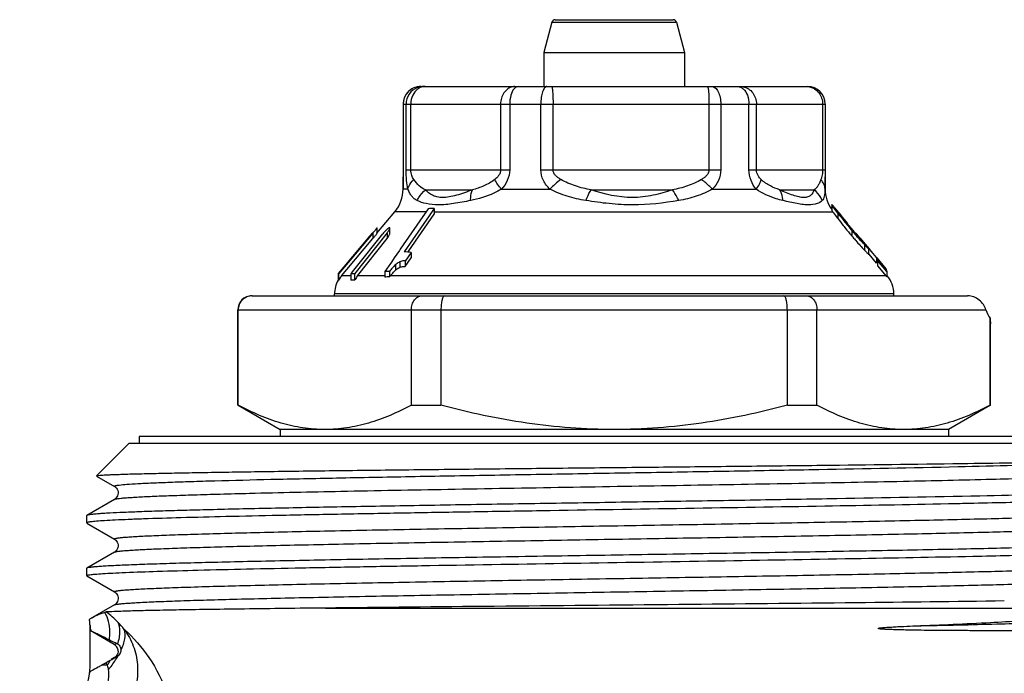
# Model space of a CAD drawing. Units: millimetres. Extents: x 0 to 420, y 0 to 297.
# Drawn here: x 327 to 355, y 169 to 187 of the extents above; entities that cross this region are included whole.
import ezdxf

# ---------------------------------------------------------------- set-up
doc = ezdxf.new("R2010")
doc.units = ezdxf.units.MM
doc.header["$LTSCALE"] = 23.1
doc.layers.get('0').update_dxf_attribs({"linetype": 'CONTINUOUS'})
doc.layers.add('A_STD', color=7, linetype='CONTINUOUS')

msp = doc.modelspace()

# ---------------------------------------------------------------- linework, layer by layer
at = {"color": 7, "linetype": 'Continuous'}
for p, q in [((342.303, 187.304), (345.649, 187.304)), ((342.206, 187.229), (341.976, 186.37)), ((345.746, 187.229), (345.976, 186.37)), ((341.976, 186.37), (341.976, 185.404)), ((341.976, 186.37), (345.976, 186.37)), ((345.976, 186.37), (345.976, 185.404)), ((338.476, 185.404), (349.476, 185.404)), ((337.976, 184.904), (337.976, 183.035)), ((349.976, 184.904), (349.976, 183.035)), ((337.976, 183.035), (337.976, 182.969)), ((337.976, 182.969), (337.976, 182.904)), ((337.976, 182.904), (337.976, 182.836)), ((337.976, 182.487), (337.976, 182.836)), ((349.976, 183.035), (349.976, 182.969)), ((349.976, 182.969), (349.976, 182.836)), ((349.976, 182.487), (349.976, 182.836)), ((350.149, 181.983), (350.149, 181.926)), ((350.16, 182.017), (350.16, 181.912)), ((350.161, 182.05), (350.161, 181.898)), ((350.161, 182.047), (350.161, 182.05)), ((350.244, 181.959), (350.419, 181.75)), ((337.228, 181.232), (337.742, 181.844)), ((338.684, 181.93), (337.894, 180.781)), ((338.715, 181.731), (338.008, 180.703)), ((338.138, 180.737), (338.855, 181.78)), ((338.855, 181.936), (338.715, 181.731)), ((338.855, 181.936), (338.855, 181.78)), ((350.161, 181.898), (350.161, 181.895)), ((350.414, 181.747), (350.415, 181.745)), ((337.234, 181.384), (337.234, 181.385)), ((350.6, 181.533), (350.588, 181.547)), ((350.6, 181.533), (350.6, 181.508)), ((336.301, 180.28), (337.035, 181.155)), ((337.119, 181.24), (336.314, 180.28)), ((337.52, 181.243), (336.608, 180.086)), ((336.65, 180.275), (337.397, 181.214)), ((337.035, 181.155), (337.106, 181.24)), ((337.126, 181.264), (337.106, 181.24)), ((337.234, 181.227), (337.234, 181.383)), ((337.599, 181.216), (337.599, 181.372)), ((350.758, 181.282), (350.737, 181.307)), ((350.959, 181.106), (351.115, 180.921)), ((336.377, 180.2), (337.119, 181.084)), ((336.68, 180.022), (337.52, 181.087)), ((350.955, 181.102), (350.955, 181.103)), ((351.115, 180.92), (351.222, 180.792)), ((337.869, 180.745), (337.723, 180.533)), ((337.894, 180.781), (337.869, 180.745)), ((338.207, 180.69), (338.038, 180.444)), ((338.112, 180.698), (338.138, 180.737)), ((338.207, 180.69), (338.207, 180.534)), ((351.209, 180.799), (351.211, 180.796)), ((351.211, 180.796), (351.211, 180.794)), ((351.211, 180.638), (351.211, 180.794)), ((351.222, 180.636), (351.211, 180.65)), ((351.222, 180.792), (351.276, 180.728)), ((351.438, 180.379), (351.222, 180.636)), ((351.276, 180.728), (351.438, 180.535)), ((336.139, 180.086), (336.301, 180.28)), ((336.314, 180.28), (336.152, 180.086)), ((336.538, 180.134), (336.65, 180.275)), ((337.569, 180.308), (337.501, 180.21)), ((337.594, 180.345), (337.569, 180.308)), ((337.641, 180.414), (337.594, 180.345)), ((337.723, 180.533), (337.641, 180.414)), ((338.038, 180.288), (338.207, 180.534)), ((338.038, 180.444), (338.038, 180.288)), ((351.438, 180.535), (351.438, 180.379)), ((351.439, 180.535), (351.701, 180.222)), ((351.46, 180.463), (351.46, 180.307)), ((351.726, 180.148), (351.46, 180.463)), ((351.46, 180.307), (351.661, 180.07)), ((336.128, 180.086), (336.128, 179.895)), ((336.128, 180.086), (336.135, 180.086)), ((336.141, 180.086), (336.141, 179.895)), ((336.141, 180.086), (336.152, 180.086)), ((336.228, 180.022), (336.377, 180.2)), ((336.49, 180.086), (336.49, 179.895)), ((336.49, 180.086), (336.608, 180.086)), ((336.5, 180.086), (336.517, 180.108)), ((336.517, 180.108), (336.538, 180.134)), ((336.598, 180.086), (336.598, 179.895)), ((337.501, 180.21), (337.456, 180.144)), ((337.456, 180.144), (337.456, 179.987)), ((337.589, 180.149), (337.589, 179.992)), ((351.661, 180.07), (351.701, 180.022)), ((351.726, 180.148), (351.726, 179.991)), ((333.676, 179.454), (354.022, 179.454)), ((336.026, 179.454), (336.026, 179.508)), ((351.926, 179.454), (351.926, 179.508)), ((333.287, 176.346), (333.287, 179.054)), ((338.21, 176.346), (338.21, 179.054)), ((339.052, 179.054), (339.052, 176.346)), ((348.899, 176.346), (348.899, 179.054)), ((349.741, 176.346), (349.741, 179.054)), ((354.665, 176.346), (354.665, 178.818)), ((354.675, 178.661), (354.675, 178.66)), ((354.675, 178.66), (354.675, 178.661)), ((354.675, 178.66), (354.676, 178.655)), ((354.676, 178.655), (354.675, 178.66)), ((354.676, 178.655), (354.676, 178.654)), ((354.676, 178.654), (354.676, 178.655)), ((354.676, 178.654), (354.676, 178.654)), ((354.676, 178.654), (354.676, 178.654)), ((333.276, 176.346), (333.287, 176.346)), ((338.21, 176.346), (339.052, 176.346)), ((348.899, 176.346), (349.741, 176.346)), ((354.676, 176.346), (353.476, 175.654)), ((354.665, 176.346), (354.676, 176.346)), ((333.284, 176.342), (334.476, 175.654)), ((334.476, 175.654), (334.476, 175.454)), ((353.476, 175.654), (334.476, 175.654)), ((353.476, 175.654), (353.476, 175.454)), ((330.176, 175.254), (329.258, 174.336)), ((357.776, 175.254), (330.176, 175.254)), ((330.476, 175.454), (330.476, 175.254)), ((357.476, 175.454), (330.476, 175.454)), ((329.26, 174.332), (329.772, 174.036)), ((329.772, 173.669), (328.981, 173.213)), ((354.2, 173.554), (354.178, 173.553)), ((328.981, 173.213), (328.976, 173.206)), ((328.976, 173.206), (328.976, 173)), ((328.981, 172.993), (329.772, 172.536)), ((329.772, 172.169), (328.981, 171.713)), ((328.981, 171.713), (328.976, 171.706)), ((328.976, 171.706), (328.976, 171.5)), ((328.981, 171.493), (329.772, 171.036)), ((329.772, 170.669), (329.078, 170.269)), ((329.059, 170.256), (329.059, 170.255)), ((329.059, 170.255), (329.059, 170.254)), ((329.074, 170.1), (329.075, 170.069)), ((329.076, 169.944), (329.076, 170.011)), ((329.076, 168.954), (329.076, 169.942)), ((329.766, 169.543), (329.076, 169.942)), ((329.772, 169.169), (329.674, 169.113)), ((329.534, 169.024), (329.406, 168.953)), ((329.066, 168.761), (329.066, 168.759)), ((329.066, 168.759), (329.066, 168.758))]:
    msp.add_line(p, q, dxfattribs=at)
at = {"color": 9, "linetype": 'Continuous'}
for p, q in [((342.206, 187.229), (345.746, 187.229)), ((337.976, 184.904), (349.976, 184.904)), ((338.061, 183.035), (338.061, 184.904)), ((338.194, 183.035), (338.194, 184.904)), ((340.747, 184.904), (340.747, 183.035)), ((341.006, 184.904), (341.006, 183.035)), ((341.891, 183.035), (341.891, 184.904)), ((342.239, 183.035), (342.239, 184.904)), ((346.671, 184.904), (346.671, 183.035)), ((347.006, 184.904), (347.006, 183.035)), ((347.806, 183.035), (347.806, 184.904)), ((348.02, 183.035), (348.02, 184.904)), ((349.901, 184.904), (349.901, 183.035)), ((338.061, 183.035), (341.006, 183.035)), ((341.891, 183.035), (347.006, 183.035)), ((347.806, 183.035), (349.976, 183.035)), ((338.113, 182.487), (337.976, 182.487)), ((338.613, 182.469), (339.944, 182.469)), ((340.771, 182.487), (342.15, 182.487)), ((343.32, 182.469), (345.631, 182.469)), ((346.766, 182.487), (348.013, 182.487)), ((348.683, 182.469), (349.663, 182.469)), ((349.971, 182.487), (349.976, 182.487)), ((350.161, 182.047), (350.161, 181.895)), ((338.625, 181.844), (337.742, 181.844)), ((338.855, 181.844), (350.189, 181.844)), ((350.331, 181.807), (350.331, 181.652)), ((350.451, 181.709), (350.451, 181.695)), ((337.119, 181.24), (337.119, 181.084)), ((337.52, 181.243), (337.52, 181.087)), ((350.737, 181.307), (350.737, 181.151)), ((351.088, 180.911), (351.088, 180.755)), ((337.756, 180.334), (337.756, 180.179)), ((337.883, 180.422), (337.883, 180.267)), ((336.49, 180.022), (336.228, 180.022)), ((337.456, 180.022), (336.68, 180.022)), ((351.701, 180.022), (337.613, 180.022)), ((351.739, 180.022), (351.726, 180.022)), ((351.926, 179.508), (336.026, 179.508)), ((333.276, 179.054), (354.545, 179.054)), ((335.765, 170.579), (358.583, 170.579)), ((329.565, 168.953), (329.406, 168.953))]:
    msp.add_line(p, q, dxfattribs=at)
at = {"color": 7, "linetype": 'Continuous'}
for points in [[(329.772, 174.037), (329.778, 174.032), (329.794, 174.022), (329.811, 174.006), (329.83, 173.984), (329.849, 173.955), (329.865, 173.917), (329.874, 173.878), (329.875, 173.84), (329.869, 173.802), (329.858, 173.768), (329.842, 173.738), (329.823, 173.713), (329.804, 173.693), (329.788, 173.68), (329.776, 173.672), (329.772, 173.669)], [(329.772, 172.536), (329.78, 172.532), (329.794, 172.522), (329.811, 172.507), (329.831, 172.483), (329.85, 172.453), (329.865, 172.418), (329.874, 172.38), (329.875, 172.34), (329.869, 172.302), (329.857, 172.267), (329.84, 172.235), (329.821, 172.21), (329.803, 172.192), (329.787, 172.179), (329.772, 172.169)], [(329.772, 171.036), (329.773, 171.036), (329.785, 171.028), (329.8, 171.016), (329.817, 171), (329.835, 170.978), (329.852, 170.949), (329.866, 170.914), (329.874, 170.877), (329.875, 170.84), (329.869, 170.803), (329.858, 170.769), (329.842, 170.738), (329.823, 170.713), (329.804, 170.693), (329.788, 170.68), (329.775, 170.671), (329.772, 170.669)], [(329.075, 170.069), (329.076, 170.039), (329.076, 170.011)], [(329.876, 169.353), (329.875, 169.335), (329.868, 169.298), (329.856, 169.265), (329.84, 169.235), (329.821, 169.21), (329.802, 169.191), (329.787, 169.179), (329.774, 169.171), (329.772, 169.169)]]:
    msp.add_lwpolyline(points, dxfattribs=at)
for centre, radius, start, end in [((342.302, 187.204), 0.1, 89.9999, 165), ((345.649, 187.204), 0.1, 15, 90.0001), ((338.476, 184.904), 0.5, 90, 180), ((349.476, 184.904), 0.5, 0, 90), ((336.976, 182.487), 1, 320, 360), ((350.976, 182.487), 1, 180, 215.2939), ((350.286, 181.966), 0.137, 157.8753, 159.9111), ((338.826, 180.194), 1.743, 89.0192, 94.6496), ((356.644, 186.502), 7.961, 217.3572, 217.5328), ((359.133, 188.58), 11.106, 217.5773, 219.0415), ((348.036, 179.605), 3.203, 40.8678, 41.0795), ((354.466, 184.786), 5.068, 217.9331, 218.3024), ((337.584, 180.8), 0.585, 89.1619, 90.8381), ((358.675, 188.064), 10.524, 217.5429, 218.896), ((360.084, 189.192), 12.329, 218.8608, 219.0608), ((354.514, 184.822), 5.127, 218.2964, 218.6697), ((361.304, 190.34), 13.902, 219.0375, 219.7594), ((355.588, 185.682), 6.504, 218.667, 218.9694), ((361.697, 190.505), 14.408, 219.0738, 220.119), ((357.843, 187.509), 9.406, 218.9881, 219.8519), ((364.19, 192.741), 17.656, 219.7601, 220.3624), ((363.193, 191.957), 16.363, 219.8025, 220.1859), ((367.926, 195.946), 22.553, 220.1705, 220.3369), ((338.503, 180.335), 1.414, 138.571, 141.5156), ((337.969, 180.848), 0.673, 132.9196, 135.1057), ((365.187, 193.429), 18.962, 220.0794, 220.3521), ((360.609, 189.718), 12.944, 220.2828, 220.9483), ((364.364, 192.728), 17.88, 220.3482, 220.4785), ((363.018, 191.734), 16.111, 220.4485, 220.7867), ((339.195, 171.577), 15.136, 39.4895, 39.6639), ((354.988, 184.583), 5.357, 223.2815, 223.4078), ((337.977, 178.662), 2.041, 83.5248, 89.1391), ((354.492, 183.959), 4.675, 223.2711, 223.9632), ((336.843, 179.507), 0.802, 140.9795, 151.0539), ((336.841, 179.509), 0.799, 140.0217, 140.9698), ((337.314, 179.523), 0.807, 143.6034, 152.5381), ((337.302, 179.531), 0.793, 141.7408, 143.5781), ((337.597, 177.993), 2.156, 90.204, 93.7568), ((337.596, 178.073), 1.918, 90.2094, 94.2034), ((338.123, 179.606), 0.658, 140.8179, 144.1558), ((351.09, 179.505), 0.801, 37.3598, 40.234), ((351.126, 179.508), 0.8, 0, 40), ((336.826, 179.508), 0.8, 150.8587, 180), ((336.544, 179.445), 0.454, 83.1809, 96.8191), ((333.676, 179.054), 0.4, 90, 180), ((333.682, 179.062), 0.392, 90.009, 96.1889), ((365.277, 179.448), 10.631, 183.3946, 184.2418), ((327.277, 170.011), 1.799, 7.0485, 7.8185), ((327.276, 170.01), 1.8, 0, 7.788), ((327.276, 170.011), 1.8, 4.4363, 7.0485), ((327.277, 170.011), 1.799, 3.0504, 4.4363), ((327.276, 170.011), 1.8, 1.1011, 3.0504), ((327.276, 170.011), 1.799, 0.0001, 1.1012), ((328.881, 169.43), 0.552, 66.2227, 67.1775), ((340.964, 191.581), 24.664, 242.6328, 243.1906), ((329.742, 169.374), 0.217, 56.307, 63.2149), ((344.528, 142.212), 30.719, 118.9709, 119.2152), ((338.431, 153.247), 18.112, 118.3705, 119.0063), ((327.076, 168.954), 2, 270, 360), ((327.085, 168.952), 1.991, 353.428, 354.487)]:
    msp.add_arc(centre, radius, start, end, dxfattribs=at)
at = {"color": 9, "linetype": 'Continuous'}
for centre, radius, start, end in [((338.557, 184.905), 0.499, 100.2928, 110.1713), ((338.476, 184.909), 0.494, 90.0627, 100.1745), ((338.619, 185.024), 0.382, 113.9042, 125.0741), ((338.554, 184.923), 0.481, 90.065, 100.3187), ((344.777, 179.836), 3.732, 128.3962, 134.7378), ((327.688, 168.064), 3.035, 44.1727, 52.3388), ((332.986, 171.318), 4.121, 199.2326, 199.3501), ((331.774, 170.892), 2.837, 199.3411, 199.7199), ((327.678, 168.056), 3.048, 38.9015, 44.1458), ((326.819, 170.743), 3.278, 326.9033, 329.6722), ((328.483, 168.52), 1.166, 21.7967, 25.6126)]:
    msp.add_arc(centre, radius, start, end, dxfattribs=at)
at = {"color": 7, "linetype": 'Continuous'}
msp.add_ellipse((354.945, 179.454), major_axis=(0, 0.8), ratio=0.57735, start_param=-4.18879, end_param=-3.794815, dxfattribs=at)
at = {"color": 9, "linetype": 'Continuous'}
for points, knots in [([(338.389, 185.396), (338.332, 185.386), (338.22, 185.345), (338.085, 185.231), (337.997, 185.078), (337.976, 184.961), (337.976, 184.904)], [0, 0, 0, 0, 0.250502, 0.500333, 0.750596, 1, 1, 1, 1]), ([(338.385, 185.373), (338.292, 185.339), (338.123, 185.208), (338.061, 185.004), (338.061, 184.904)], [0, 0, 0, 0, 0.498184, 1, 1, 1, 1]), ([(338.399, 185.337), (338.334, 185.291), (338.228, 185.155), (338.194, 184.989), (338.194, 184.904)], [0, 0, 0, 0, 0.480331, 1, 1, 1, 1]), ([(338.604, 185.404), (338.592, 185.404), (338.544, 185.401), (338.497, 185.388), (338.464, 185.373)], [0, 0, 0, 0, 0.2468, 1, 1, 1, 1]), ([(341.085, 185.396), (341.037, 185.385), (340.942, 185.342), (340.833, 185.227), (340.763, 185.075), (340.747, 184.961), (340.747, 184.904)], [0, 0, 0, 0, 0.228484, 0.471536, 0.731264, 1, 1, 1, 1]), ([(341.13, 185.337), (341.085, 185.285), (341.024, 185.14), (341.006, 184.988), (341.006, 184.904)], [0, 0, 0, 0, 0.447431, 1, 1, 1, 1]), ([(341.253, 185.404), (341.231, 185.404), (341.183, 185.389), (341.147, 185.356), (341.13, 185.337)], [0, 0, 0, 0, 0.458856, 1, 1, 1, 1]), ([(342.065, 185.404), (342.039, 185.404), (341.999, 185.372), (341.965, 185.317), (341.928, 185.227), (341.899, 185.087), (341.891, 184.967), (341.891, 184.904)], [0, 0, 0, 0, 0.137352, 0.236145, 0.357219, 0.656413, 1, 1, 1, 1]), ([(342.195, 185.404), (342.199, 185.404), (342.207, 185.387), (342.213, 185.361), (342.221, 185.314), (342.227, 185.253), (342.232, 185.178), (342.237, 185.06), (342.239, 184.967), (342.239, 184.904)], [0, 0, 0, 0, 0.02547, 0.084001, 0.176394, 0.300018, 0.45024, 0.621994, 1, 1, 1, 1]), ([(346.628, 185.404), (346.63, 185.404), (346.636, 185.397), (346.643, 185.375), (346.647, 185.353), (346.65, 185.337)], [0, 0, 0, 0, 0.098892, 0.293023, 1, 1, 1, 1]), ([(346.65, 185.337), (346.659, 185.276), (346.668, 185.131), (346.671, 184.987), (346.671, 184.904)], [0, 0, 0, 0, 0.423507, 1, 1, 1, 1]), ([(346.753, 185.404), (346.788, 185.404), (346.843, 185.377), (346.897, 185.318), (346.95, 185.23), (346.994, 185.089), (347.006, 184.968), (347.006, 184.904)], [0, 0, 0, 0, 0.171841, 0.277153, 0.398018, 0.681947, 1, 1, 1, 1]), ([(347.487, 185.404), (347.515, 185.404), (347.574, 185.39), (347.623, 185.357), (347.646, 185.337)], [0, 0, 0, 0, 0.477608, 1, 1, 1, 1]), ([(347.646, 185.396), (347.698, 185.385), (347.801, 185.344), (347.965, 185.191), (348.02, 185.016), (348.02, 184.904)], [0, 0, 0, 0, 0.241148, 0.489104, 1, 1, 1, 1]), ([(347.646, 185.337), (347.7, 185.288), (347.782, 185.146), (347.806, 184.988), (347.806, 184.904)], [0, 0, 0, 0, 0.461222, 1, 1, 1, 1]), ([(349.526, 185.396), (349.565, 185.388), (349.616, 185.37), (349.663, 185.344), (349.674, 185.337)], [0, 0, 0, 0, 0.747125, 1, 1, 1, 1]), ([(349.674, 185.337), (349.72, 185.307), (349.804, 185.229), (349.856, 185.128), (349.873, 185.074)], [0, 0, 0, 0, 0.491402, 1, 1, 1, 1]), ([(338.113, 182.487), (338.094, 182.568), (338.068, 182.75), (338.061, 182.934), (338.061, 183.035)], [0, 0, 0, 0, 0.451159, 1, 1, 1, 1]), ([(338.279, 182.761), (338.255, 182.795), (338.211, 182.882), (338.194, 182.979), (338.194, 183.035)], [0, 0, 0, 0, 0.426954, 1, 1, 1, 1]), ([(340.747, 183.035), (340.747, 183.005), (340.735, 182.946), (340.682, 182.849), (340.623, 182.792), (340.582, 182.761)], [0, 0, 0, 0, 0.274552, 0.531677, 1, 1, 1, 1]), ([(341.006, 183.035), (341.006, 182.932), (340.957, 182.727), (340.838, 182.56), (340.771, 182.487)], [0, 0, 0, 0, 0.51059, 1, 1, 1, 1]), ([(342.15, 182.487), (342.076, 182.558), (341.945, 182.723), (341.891, 182.931), (341.891, 183.035)], [0, 0, 0, 0, 0.497177, 1, 1, 1, 1]), ([(342.459, 182.761), (342.433, 182.776), (342.381, 182.809), (342.311, 182.869), (342.255, 182.943), (342.239, 183.004), (342.239, 183.035)], [0, 0, 0, 0, 0.250162, 0.500288, 0.750375, 1, 1, 1, 1]), ([(346.671, 183.035), (346.671, 183.004), (346.656, 182.943), (346.603, 182.868), (346.535, 182.809), (346.485, 182.776), (346.459, 182.761)], [0, 0, 0, 0, 0.254039, 0.504884, 0.753261, 1, 1, 1, 1]), ([(347.006, 183.035), (347.006, 182.931), (346.957, 182.726), (346.835, 182.559), (346.766, 182.487)], [0, 0, 0, 0, 0.508957, 1, 1, 1, 1]), ([(348.013, 182.487), (347.953, 182.561), (347.847, 182.732), (347.806, 182.932), (347.806, 183.035)], [0, 0, 0, 0, 0.481478, 1, 1, 1, 1]), ([(348.156, 182.761), (348.121, 182.793), (348.053, 182.873), (348.02, 182.978), (348.02, 183.035)], [0, 0, 0, 0, 0.454237, 1, 1, 1, 1]), ([(349.872, 182.816), (349.87, 182.811), (349.865, 182.792), (349.858, 182.774), (349.853, 182.761)], [0, 0, 0, 0, 0.266901, 1, 1, 1, 1]), ([(349.901, 183.035), (349.901, 183.013), (349.898, 182.939), (349.886, 182.866), (349.872, 182.816)], [0, 0, 0, 0, 0.296734, 1, 1, 1, 1]), ([(338.113, 182.487), (338.119, 182.511), (338.152, 182.614), (338.219, 182.704), (338.279, 182.761)], [0, 0, 0, 0, 0.23228, 1, 1, 1, 1]), ([(338.613, 182.469), (338.549, 182.495), (338.418, 182.575), (338.325, 182.695), (338.279, 182.761)], [0, 0, 0, 0, 0.461556, 1, 1, 1, 1]), ([(340.582, 182.761), (340.486, 182.687), (340.28, 182.568), (340.055, 182.496), (339.944, 182.469)], [0, 0, 0, 0, 0.514929, 1, 1, 1, 1]), ([(340.771, 182.487), (340.731, 182.532), (340.661, 182.619), (340.603, 182.715), (340.582, 182.761)], [0, 0, 0, 0, 0.542819, 1, 1, 1, 1]), ([(343.32, 182.469), (343.17, 182.495), (342.872, 182.563), (342.591, 182.686), (342.459, 182.761)], [0, 0, 0, 0, 0.500579, 1, 1, 1, 1]), ([(346.459, 182.761), (346.333, 182.686), (346.063, 182.563), (345.776, 182.495), (345.631, 182.469)], [0, 0, 0, 0, 0.499467, 1, 1, 1, 1]), ([(346.766, 182.487), (346.743, 182.511), (346.647, 182.609), (346.542, 182.698), (346.459, 182.761)], [0, 0, 0, 0, 0.243572, 1, 1, 1, 1]), ([(348.013, 182.487), (348.048, 182.531), (348.106, 182.618), (348.146, 182.715), (348.156, 182.761)], [0, 0, 0, 0, 0.545295, 1, 1, 1, 1]), ([(348.683, 182.469), (348.591, 182.497), (348.401, 182.571), (348.233, 182.688), (348.156, 182.761)], [0, 0, 0, 0, 0.474733, 1, 1, 1, 1]), ([(349.853, 182.761), (349.839, 182.727), (349.813, 182.664), (349.771, 182.58), (349.722, 182.515), (349.683, 182.482), (349.663, 182.469)], [0, 0, 0, 0, 0.314324, 0.575545, 0.79752, 1, 1, 1, 1]), ([(349.971, 182.487), (349.969, 182.535), (349.944, 182.636), (349.887, 182.722), (349.853, 182.761)], [0, 0, 0, 0, 0.480737, 1, 1, 1, 1]), ([(338.377, 182.163), (338.347, 182.177), (338.291, 182.211), (338.219, 182.283), (338.161, 182.378), (338.129, 182.448), (338.113, 182.487)], [0, 0, 0, 0, 0.227842, 0.456448, 0.707186, 1, 1, 1, 1]), ([(338.377, 182.163), (338.39, 182.192), (338.451, 182.307), (338.538, 182.407), (338.613, 182.469)], [0, 0, 0, 0, 0.248819, 1, 1, 1, 1]), ([(339.944, 182.469), (339.796, 182.41), (339.579, 182.329), (339.293, 182.262), (339.107, 182.242), (338.944, 182.258), (338.769, 182.318), (338.667, 182.405), (338.613, 182.469)], [0, 0, 0, 0, 0.334695, 0.48414, 0.615604, 0.727571, 0.825286, 1, 1, 1, 1]), ([(339.897, 182.163), (339.896, 182.191), (339.896, 182.295), (339.915, 182.4), (339.944, 182.469)], [0, 0, 0, 0, 0.274956, 1, 1, 1, 1]), ([(340.771, 182.487), (340.701, 182.445), (340.425, 182.3), (340.123, 182.209), (339.897, 182.163)], [0, 0, 0, 0, 0.260144, 1, 1, 1, 1]), ([(343.17, 182.163), (342.992, 182.192), (342.641, 182.268), (342.307, 182.403), (342.15, 182.487)], [0, 0, 0, 0, 0.503456, 1, 1, 1, 1]), ([(343.17, 182.163), (343.182, 182.192), (343.226, 182.296), (343.277, 182.398), (343.32, 182.469)], [0, 0, 0, 0, 0.27265, 1, 1, 1, 1]), ([(345.631, 182.469), (345.453, 182.405), (345.08, 182.294), (344.294, 182.201), (343.698, 182.342), (343.32, 182.469)], [0, 0, 0, 0, 0.241219, 0.49294, 1, 1, 1, 1]), ([(345.811, 182.163), (345.798, 182.192), (345.746, 182.298), (345.684, 182.401), (345.631, 182.469)], [0, 0, 0, 0, 0.267175, 1, 1, 1, 1]), ([(346.766, 182.487), (346.621, 182.404), (346.31, 182.267), (345.979, 182.191), (345.811, 182.163)], [0, 0, 0, 0, 0.495211, 1, 1, 1, 1]), ([(348.769, 182.163), (348.707, 182.178), (348.442, 182.251), (348.187, 182.367), (348.013, 182.487)], [0, 0, 0, 0, 0.231543, 1, 1, 1, 1]), ([(349.663, 182.469), (349.645, 182.411), (349.599, 182.322), (349.481, 182.257), (349.363, 182.242), (349.22, 182.264), (349.055, 182.312), (348.872, 182.382), (348.747, 182.439), (348.683, 182.469)], [0, 0, 0, 0, 0.163851, 0.248533, 0.34951, 0.477924, 0.633061, 0.808888, 1, 1, 1, 1]), ([(348.769, 182.163), (348.768, 182.191), (348.757, 182.298), (348.723, 182.403), (348.683, 182.469)], [0, 0, 0, 0, 0.268646, 1, 1, 1, 1]), ([(349.89, 182.163), (349.877, 182.192), (349.821, 182.307), (349.737, 182.408), (349.663, 182.469)], [0, 0, 0, 0, 0.248412, 1, 1, 1, 1]), ([(349.971, 182.487), (349.968, 182.449), (349.963, 182.381), (349.953, 182.289), (349.931, 182.216), (349.904, 182.178), (349.89, 182.163)], [0, 0, 0, 0, 0.334301, 0.601367, 0.815097, 1, 1, 1, 1]), ([(339.897, 182.163), (339.734, 182.129), (339.428, 182.072), (339.004, 182.027), (338.654, 182.058), (338.458, 182.123), (338.377, 182.163)], [0, 0, 0, 0, 0.324031, 0.602771, 0.824647, 1, 1, 1, 1]), ([(345.811, 182.163), (345.381, 182.089), (344.719, 182.014), (343.835, 182.066), (343.39, 182.127), (343.17, 182.163)], [0, 0, 0, 0, 0.49334, 0.747705, 1, 1, 1, 1]), ([(349.89, 182.163), (349.85, 182.123), (349.726, 182.054), (349.536, 182.034), (349.346, 182.048), (349.098, 182.086), (348.904, 182.13), (348.769, 182.163)], [0, 0, 0, 0, 0.146428, 0.351542, 0.48576, 0.6406, 1, 1, 1, 1]), ([(329.772, 174.037), (329.77, 174.038), (329.765, 174.04), (329.767, 174.048), (329.776, 174.053), (329.789, 174.058), (329.809, 174.062), (329.835, 174.067), (329.867, 174.072), (329.963, 174.084), (330.153, 174.1), (330.394, 174.115), (330.636, 174.128), (330.853, 174.138), (331.093, 174.148), (331.459, 174.161), (331.97, 174.179), (332.925, 174.207), (334.305, 174.241), (336.157, 174.28), (338.23, 174.32), (340.466, 174.359), (342.801, 174.399), (345.17, 174.438), (347.505, 174.478), (350.362, 174.529), (352.964, 174.579), (355.236, 174.635), (356.189, 174.664), (356.612, 174.68)], [0, 0, 0, 0, 0.000277, 0.000466, 0.00079, 0.001323, 0.002079, 0.003064, 0.004279, 0.005725, 0.013806, 0.025533, 0.032741, 0.040828, 0.04978, 0.059584, 0.08167, 0.106931, 0.166237, 0.235827, 0.313732, 0.397748, 0.485496, 0.574493, 0.66222, 0.746193, 0.893549, 0.952761, 1, 1, 1, 1]), ([(333.61, 173.842), (334.476, 173.863), (336.355, 173.904), (340.467, 173.98), (344.806, 174.051), (349.124, 174.125), (352.046, 174.18), (354.509, 174.235), (355.979, 174.276), (356.612, 174.299)], [0, 0, 0, 0, 0.112931, 0.245078, 0.536276, 0.678757, 0.808257, 0.917403, 1, 1, 1, 1]), ([(329.772, 173.669), (329.782, 173.675), (329.815, 173.682), (329.877, 173.693), (329.968, 173.703), (330.088, 173.714), (330.237, 173.724), (330.49, 173.74), (330.875, 173.758), (331.418, 173.779), (332.062, 173.8), (332.805, 173.822), (333.332, 173.835), (333.61, 173.842)], [0, 0, 0, 0, 0.009116, 0.025584, 0.04949, 0.080812, 0.119507, 0.165514, 0.279059, 0.420538, 0.588802, 0.782486, 1, 1, 1, 1]), ([(329.772, 172.536), (329.769, 172.538), (329.764, 172.541), (329.77, 172.551), (329.782, 172.555), (329.802, 172.561), (329.831, 172.566), (329.868, 172.572), (329.913, 172.578), (329.99, 172.586), (330.108, 172.596), (330.274, 172.608), (330.474, 172.619), (330.705, 172.631), (330.969, 172.643), (331.264, 172.654), (331.59, 172.666), (332.385, 172.692), (333.772, 172.729), (335.846, 172.774), (338.232, 172.82), (340.839, 172.866), (343.567, 172.912), (346.311, 172.958), (348.964, 173.003), (351.073, 173.043), (352.639, 173.075), (353.695, 173.098), (354.658, 173.121), (355.519, 173.144), (356.268, 173.167), (356.898, 173.19), (357.347, 173.21), (357.642, 173.227), (357.815, 173.238), (357.954, 173.25), (358.06, 173.261), (358.131, 173.272), (358.168, 173.28), (358.18, 173.286)], [0, 0, 0, 0, 0.000292, 0.000518, 0.000965, 0.001691, 0.002709, 0.00402, 0.005628, 0.007532, 0.012225, 0.018089, 0.025112, 0.033278, 0.042568, 0.052958, 0.064425, 0.076943, 0.136865, 0.210748, 0.295754, 0.388619, 0.485775, 0.583491, 0.678012, 0.765706, 0.805928, 0.843207, 0.877187, 0.907538, 0.933971, 0.956231, 0.974105, 0.981343, 0.987426, 0.992337, 0.99607, 0.99862, 1, 1, 1, 1]), ([(329.772, 172.169), (329.783, 172.176), (329.82, 172.184), (329.891, 172.195), (329.997, 172.206), (330.136, 172.217), (330.309, 172.229), (330.604, 172.246), (331.053, 172.266), (331.683, 172.288), (332.432, 172.312), (333.292, 172.335), (334.255, 172.358), (335.312, 172.381), (336.877, 172.413), (338.986, 172.452), (341.639, 172.498), (344.383, 172.544), (347.11, 172.59), (349.717, 172.636), (352.104, 172.682), (354.178, 172.727), (355.565, 172.764), (356.36, 172.79), (356.686, 172.802), (356.981, 172.813), (357.245, 172.825), (357.477, 172.836), (357.677, 172.848), (357.843, 172.859), (357.961, 172.869), (358.038, 172.878), (358.084, 172.883), (358.121, 172.889), (358.149, 172.895), (358.169, 172.901), (358.182, 172.905), (358.188, 172.914), (358.182, 172.918), (358.18, 172.919)], [0, 0, 0, 0, 0.001378, 0.003926, 0.007656, 0.012566, 0.018647, 0.025882, 0.043752, 0.066006, 0.092435, 0.122782, 0.156757, 0.194031, 0.234249, 0.321936, 0.416451, 0.514163, 0.611318, 0.704185, 0.789195, 0.863086, 0.923019, 0.935538, 0.947008, 0.957403, 0.966696, 0.974865, 0.981892, 0.98776, 0.992456, 0.994362, 0.995972, 0.997286, 0.998306, 0.999035, 0.999482, 0.99971, 1, 1, 1, 1]), ([(329.772, 171.036), (329.769, 171.038), (329.764, 171.041), (329.77, 171.051), (329.782, 171.055), (329.802, 171.061), (329.831, 171.066), (329.868, 171.072), (329.913, 171.078), (329.991, 171.086), (330.108, 171.096), (330.275, 171.108), (330.474, 171.119), (330.706, 171.131), (330.97, 171.143), (331.265, 171.154), (331.591, 171.166), (332.386, 171.192), (333.773, 171.229), (335.847, 171.274), (338.234, 171.32), (340.841, 171.366), (343.568, 171.412), (346.311, 171.458), (348.965, 171.503), (351.073, 171.543), (352.639, 171.575), (353.696, 171.598), (354.659, 171.621), (355.519, 171.644), (356.268, 171.667), (356.898, 171.69), (357.347, 171.71), (357.642, 171.727), (357.815, 171.738), (357.954, 171.75), (358.06, 171.761), (358.131, 171.772), (358.168, 171.78), (358.18, 171.786)], [0, 0, 0, 0, 0.00029, 0.000517, 0.000965, 0.001692, 0.002712, 0.004026, 0.005636, 0.007542, 0.012237, 0.018104, 0.025131, 0.033299, 0.042591, 0.052985, 0.064455, 0.076973, 0.136902, 0.210788, 0.295796, 0.388659, 0.485812, 0.583523, 0.678038, 0.765726, 0.805944, 0.843221, 0.877197, 0.907546, 0.933977, 0.956235, 0.974108, 0.981345, 0.987426, 0.992339, 0.996072, 0.998621, 1, 1, 1, 1]), ([(329.772, 170.669), (329.783, 170.676), (329.821, 170.684), (329.892, 170.695), (329.998, 170.706), (330.137, 170.717), (330.309, 170.729), (330.605, 170.746), (331.054, 170.766), (331.684, 170.788), (332.433, 170.812), (333.294, 170.835), (334.257, 170.858), (335.313, 170.881), (336.879, 170.913), (338.987, 170.952), (341.641, 170.998), (344.384, 171.044), (347.111, 171.09), (349.718, 171.136), (352.105, 171.182), (354.179, 171.227), (355.566, 171.264), (356.361, 171.29), (356.686, 171.302), (356.982, 171.313), (357.245, 171.325), (357.477, 171.336), (357.677, 171.348), (357.843, 171.359), (357.961, 171.369), (358.038, 171.378), (358.084, 171.383), (358.121, 171.389), (358.149, 171.395), (358.169, 171.401), (358.182, 171.405), (358.188, 171.414), (358.182, 171.418), (358.18, 171.419)], [0, 0, 0, 0, 0.001381, 0.003934, 0.00767, 0.012584, 0.018667, 0.025907, 0.043784, 0.066046, 0.092479, 0.122831, 0.156808, 0.194087, 0.234305, 0.321994, 0.416506, 0.514213, 0.611361, 0.70422, 0.789222, 0.863104, 0.923029, 0.935548, 0.947018, 0.95741, 0.966701, 0.97487, 0.981896, 0.987763, 0.992458, 0.994364, 0.995975, 0.997289, 0.998308, 0.999035, 0.999483, 0.99971, 1, 1, 1, 1]), ([(329.626, 169.677), (329.635, 169.753), (329.65, 170.017), (329.596, 170.297), (329.492, 170.456)], [0, 0, 0, 0, 0.286069, 1, 1, 1, 1]), ([(352.554, 170.073), (352.957, 170.082), (353.723, 170.098), (354.806, 170.125), (355.754, 170.151), (356.453, 170.174), (356.937, 170.192), (357.24, 170.206), (357.502, 170.219), (357.721, 170.232), (357.898, 170.245), (358.031, 170.258), (358.115, 170.268), (358.159, 170.278), (358.174, 170.283), (358.18, 170.286)], [0, 0, 0, 0, 0.214691, 0.407855, 0.576881, 0.719753, 0.780826, 0.834715, 0.881259, 0.920325, 0.951785, 0.975558, 0.991608, 0.996745, 1, 1, 1, 1]), ([(330.05, 169.971), (330.156, 169.827), (330.33, 169.506), (330.448, 168.972), (330.417, 168.422), (330.239, 167.899), (329.929, 167.44), (329.509, 167.08), (329.01, 166.846), (328.648, 166.787), (328.467, 166.782)], [0, 0, 0, 0, 0.123484, 0.247695, 0.372783, 0.498562, 0.624579, 0.750329, 0.875467, 1, 1, 1, 1]), ([(329.076, 170.011), (329.076, 170.012), (329.078, 170.008), (329.078, 170.007), (329.078, 170.006)], [0, 0, 0, 0, 0.496432, 1, 1, 1, 1]), ([(329.078, 170.006), (329.079, 170.003), (329.085, 169.988), (329.09, 169.973), (329.094, 169.961)], [0, 0, 0, 0, 0.164611, 1, 1, 1, 1]), ([(329.862, 169.555), (329.882, 169.616), (329.913, 169.734), (329.936, 169.945), (329.91, 170.1), (329.865, 170.179)], [0, 0, 0, 0, 0.302493, 0.568644, 1, 1, 1, 1]), ([(329.954, 169.368), (329.981, 169.426), (330.028, 169.537), (330.081, 169.737), (330.082, 169.889), (330.05, 169.971)], [0, 0, 0, 0, 0.308716, 0.577379, 1, 1, 1, 1]), ([(330.05, 169.971), (330.311, 169.732), (330.804, 169.171), (331.143, 168.501), (331.262, 168.135)], [0, 0, 0, 0, 0.479289, 1, 1, 1, 1]), ([(329.766, 169.543), (329.766, 169.546), (329.773, 169.552), (329.797, 169.56), (329.821, 169.565), (329.84, 169.568)], [0, 0, 0, 0, 0.096084, 0.286498, 1, 1, 1, 1]), ([(329.593, 168.819), (329.62, 168.852), (329.722, 168.98), (329.814, 169.116), (329.875, 169.22)], [0, 0, 0, 0, 0.263313, 1, 1, 1, 1]), ([(329.593, 168.819), (329.603, 168.772), (329.605, 168.674), (329.596, 168.552), (329.572, 168.47), (329.555, 168.425), (329.54, 168.392), (329.523, 168.359), (329.508, 168.327), (329.487, 168.298), (329.467, 168.286), (329.456, 168.284)], [0, 0, 0, 0, 0.251548, 0.504091, 0.630517, 0.693481, 0.755974, 0.818675, 0.882012, 0.942939, 1, 1, 1, 1])]:
    msp.add_open_spline(points, degree=3, knots=knots, dxfattribs=at)
for points in [[(341.156, 185.404), (341.132, 185.404), (341.108, 185.401), (341.085, 185.396)], [(347.567, 185.404), (347.593, 185.404), (347.62, 185.401), (347.646, 185.396)], [(349.448, 185.404), (349.474, 185.404), (349.5, 185.401), (349.526, 185.396)], [(349.873, 185.074), (349.891, 185.02), (349.901, 184.961), (349.901, 184.904)], [(329.565, 168.953), (329.575, 168.908), (329.585, 168.864), (329.593, 168.819)]]:
    msp.add_open_spline(points, degree=3, dxfattribs=at)
at = {"color": 7, "linetype": 'Continuous'}
for points, knots in [([(337.976, 182.836), (337.976, 182.803), (337.976, 182.687), (337.977, 182.57), (337.981, 182.487)], [0, 0, 0, 0, 0.282132, 1, 1, 1, 1]), ([(349.976, 182.836), (349.976, 182.803), (349.976, 182.687), (349.975, 182.57), (349.971, 182.487)], [0, 0, 0, 0, 0.282132, 1, 1, 1, 1]), ([(350.161, 182.05), (350.161, 182.051), (350.168, 182.046), (350.172, 182.042), (350.182, 182.031), (350.193, 182.019), (350.214, 181.995), (350.23, 181.975), (350.242, 181.961)], [0, 0, 0, 0, 0.041183, 0.111107, 0.21916, 0.366473, 0.54901, 1, 1, 1, 1]), ([(350.331, 181.807), (350.293, 181.856), (350.243, 181.922), (350.189, 182.001), (350.17, 182.03), (350.164, 182.041)], [0, 0, 0, 0, 0.640779, 0.86786, 1, 1, 1, 1]), ([(350.161, 181.895), (350.162, 181.893), (350.165, 181.884), (350.17, 181.875), (350.175, 181.867)], [0, 0, 0, 0, 0.154365, 1, 1, 1, 1]), ([(350.175, 181.867), (350.176, 181.865), (350.181, 181.858), (350.185, 181.85), (350.189, 181.844)], [0, 0, 0, 0, 0.225487, 1, 1, 1, 1]), ([(350.189, 181.844), (350.197, 181.833), (350.238, 181.774), (350.281, 181.717), (350.316, 181.671)], [0, 0, 0, 0, 0.196771, 1, 1, 1, 1]), ([(350.421, 181.741), (350.42, 181.743), (350.419, 181.744), (350.415, 181.748), (350.415, 181.746)], [0, 0, 0, 0, 0.515242, 1, 1, 1, 1]), ([(350.415, 181.745), (350.416, 181.743), (350.421, 181.735), (350.426, 181.728), (350.429, 181.724)], [0, 0, 0, 0, 0.338788, 1, 1, 1, 1]), ([(350.451, 181.709), (350.448, 181.713), (350.438, 181.724), (350.428, 181.734), (350.421, 181.741)], [0, 0, 0, 0, 0.314853, 1, 1, 1, 1]), ([(350.429, 181.724), (350.432, 181.72), (350.445, 181.702), (350.458, 181.684), (350.469, 181.67)], [0, 0, 0, 0, 0.207258, 1, 1, 1, 1]), ([(350.588, 181.547), (350.577, 181.56), (350.534, 181.612), (350.491, 181.663), (350.458, 181.7)], [0, 0, 0, 0, 0.258833, 1, 1, 1, 1]), ([(337.232, 181.382), (337.232, 181.382), (337.233, 181.383), (337.234, 181.384), (337.234, 181.385)], [0, 0, 0, 0, 0.657365, 1, 1, 1, 1]), ([(337.575, 181.385), (337.571, 181.385), (337.562, 181.38), (337.54, 181.366), (337.523, 181.352), (337.511, 181.341)], [0, 0, 0, 0, 0.155499, 0.390979, 1, 1, 1, 1]), ([(337.599, 181.376), (337.599, 181.378), (337.599, 181.383), (337.594, 181.385), (337.593, 181.385)], [0, 0, 0, 0, 0.548652, 1, 1, 1, 1]), ([(337.119, 181.24), (337.125, 181.247), (337.15, 181.277), (337.174, 181.307), (337.192, 181.329)], [0, 0, 0, 0, 0.257743, 1, 1, 1, 1]), ([(337.119, 181.084), (337.125, 181.092), (337.15, 181.121), (337.174, 181.151), (337.192, 181.174)], [0, 0, 0, 0, 0.257844, 1, 1, 1, 1]), ([(337.192, 181.329), (337.196, 181.334), (337.21, 181.352), (337.224, 181.369), (337.232, 181.382)], [0, 0, 0, 0, 0.319878, 1, 1, 1, 1]), ([(337.192, 181.174), (337.197, 181.179), (337.21, 181.196), (337.224, 181.213), (337.232, 181.226)], [0, 0, 0, 0, 0.319905, 1, 1, 1, 1]), ([(337.232, 181.226), (337.232, 181.227), (337.233, 181.228), (337.234, 181.229), (337.234, 181.229)], [0, 0, 0, 0, 0.657365, 1, 1, 1, 1]), ([(337.52, 181.243), (337.53, 181.255), (337.548, 181.28), (337.572, 181.315), (337.59, 181.347), (337.598, 181.367), (337.599, 181.376)], [0, 0, 0, 0, 0.301903, 0.58423, 0.828786, 1, 1, 1, 1]), ([(337.52, 181.087), (337.53, 181.1), (337.548, 181.124), (337.572, 181.16), (337.59, 181.191), (337.598, 181.212), (337.599, 181.221)], [0, 0, 0, 0, 0.301903, 0.58423, 0.828786, 1, 1, 1, 1]), ([(350.763, 181.121), (350.791, 181.088), (350.898, 180.964), (351.006, 180.843), (351.088, 180.755)], [0, 0, 0, 0, 0.262839, 1, 1, 1, 1]), ([(351.088, 180.911), (351.067, 180.933), (350.976, 181.031), (350.888, 181.132), (350.82, 181.21)], [0, 0, 0, 0, 0.229595, 1, 1, 1, 1]), ([(350.832, 181.234), (350.842, 181.223), (350.875, 181.186), (350.908, 181.148), (350.933, 181.122)], [0, 0, 0, 0, 0.280648, 1, 1, 1, 1]), ([(350.955, 181.103), (350.953, 181.108), (350.944, 181.119), (350.928, 181.14), (350.904, 181.17), (350.886, 181.191), (350.877, 181.203)], [0, 0, 0, 0, 0.110976, 0.334986, 0.640343, 1, 1, 1, 1]), ([(350.933, 181.122), (350.938, 181.117), (350.945, 181.11), (350.952, 181.103), (350.954, 181.102)], [0, 0, 0, 0, 0.703727, 1, 1, 1, 1]), ([(350.954, 181.102), (350.954, 181.102), (350.955, 181.102), (350.955, 181.102), (350.955, 181.102)], [0, 0, 0, 0, 0.58448, 1, 1, 1, 1]), ([(351.211, 180.794), (351.211, 180.791), (351.191, 180.805), (351.178, 180.819), (351.137, 180.858), (351.112, 180.886), (351.096, 180.902)], [0, 0, 0, 0, 0.053956, 0.247317, 0.576885, 1, 1, 1, 1]), ([(351.115, 180.92), (351.135, 180.895), (351.163, 180.861), (351.194, 180.821), (351.205, 180.806), (351.209, 180.799)], [0, 0, 0, 0, 0.632677, 0.860285, 1, 1, 1, 1]), ([(351.127, 180.714), (351.139, 180.702), (351.159, 180.681), (351.182, 180.659), (351.198, 180.645), (351.203, 180.641), (351.211, 180.636), (351.211, 180.638)], [0, 0, 0, 0, 0.43975, 0.764474, 0.874305, 0.949086, 1, 1, 1, 1]), ([(337.756, 180.334), (337.725, 180.307), (337.668, 180.245), (337.615, 180.181), (337.589, 180.149)], [0, 0, 0, 0, 0.504717, 1, 1, 1, 1]), ([(337.883, 180.422), (337.872, 180.417), (337.827, 180.392), (337.786, 180.36), (337.756, 180.334)], [0, 0, 0, 0, 0.23524, 1, 1, 1, 1]), ([(337.756, 180.179), (337.767, 180.188), (337.806, 180.221), (337.849, 180.25), (337.883, 180.267)], [0, 0, 0, 0, 0.261602, 1, 1, 1, 1]), ([(338.038, 180.444), (338.026, 180.445), (337.974, 180.449), (337.92, 180.44), (337.883, 180.422)], [0, 0, 0, 0, 0.220966, 1, 1, 1, 1]), ([(337.883, 180.267), (337.897, 180.274), (337.947, 180.292), (338.001, 180.292), (338.038, 180.288)], [0, 0, 0, 0, 0.295136, 1, 1, 1, 1]), ([(351.438, 180.535), (351.443, 180.526), (351.451, 180.502), (351.457, 180.477), (351.46, 180.463)], [0, 0, 0, 0, 0.400794, 1, 1, 1, 1]), ([(337.613, 180.022), (337.635, 180.049), (337.681, 180.104), (337.73, 180.155), (337.756, 180.179)], [0, 0, 0, 0, 0.496062, 1, 1, 1, 1]), ([(351.7, 180.224), (351.706, 180.216), (351.716, 180.19), (351.723, 180.164), (351.726, 180.148)], [0, 0, 0, 0, 0.372954, 1, 1, 1, 1]), ([(333.64, 179.451), (333.593, 179.446), (333.499, 179.418), (333.383, 179.328), (333.305, 179.201), (333.287, 179.103), (333.287, 179.054)], [0, 0, 0, 0, 0.245669, 0.493926, 0.745684, 1, 1, 1, 1]), ([(338.21, 179.054), (338.21, 179.106), (338.225, 179.207), (338.289, 179.339), (338.386, 179.43), (338.469, 179.454), (338.507, 179.454)], [0, 0, 0, 0, 0.286672, 0.552589, 0.787846, 1, 1, 1, 1]), ([(339.151, 179.454), (339.135, 179.454), (339.112, 179.426), (339.095, 179.385), (339.08, 179.335), (339.068, 179.275), (339.056, 179.18), (339.052, 179.105), (339.052, 179.054)], [0, 0, 0, 0, 0.112014, 0.205918, 0.326529, 0.471196, 0.63567, 1, 1, 1, 1]), ([(348.899, 179.054), (348.899, 179.105), (348.896, 179.18), (348.883, 179.275), (348.872, 179.335), (348.857, 179.385), (348.84, 179.426), (348.817, 179.454), (348.801, 179.454)], [0, 0, 0, 0, 0.36433, 0.528804, 0.673471, 0.794082, 0.887986, 1, 1, 1, 1]), ([(349.444, 179.454), (349.483, 179.454), (349.565, 179.43), (349.663, 179.339), (349.727, 179.207), (349.741, 179.106), (349.741, 179.054)], [0, 0, 0, 0, 0.212154, 0.447411, 0.713328, 1, 1, 1, 1]), ([(354.545, 179.054), (354.528, 179.106), (354.478, 179.211), (354.36, 179.343), (354.202, 179.433), (354.081, 179.454), (354.022, 179.454)], [0, 0, 0, 0, 0.237208, 0.48895, 0.744314, 1, 1, 1, 1]), ([(335.748, 175.654), (335.54, 175.654), (335.12, 175.686), (334.497, 175.827), (333.882, 176.049), (333.484, 176.241), (333.287, 176.346)], [0, 0, 0, 0, 0.24186, 0.487573, 0.739879, 1, 1, 1, 1]), ([(338.21, 176.346), (338.012, 176.241), (337.615, 176.049), (337, 175.827), (336.377, 175.686), (335.957, 175.654), (335.748, 175.654)], [0, 0, 0, 0, 0.260121, 0.512427, 0.75814, 1, 1, 1, 1]), ([(343.976, 175.654), (343.56, 175.654), (342.729, 175.685), (341.077, 175.87), (339.855, 176.133), (339.052, 176.346)], [0, 0, 0, 0, 0.250046, 0.500092, 1, 1, 1, 1]), ([(348.899, 176.346), (348.096, 176.133), (346.875, 175.87), (345.222, 175.685), (344.391, 175.654), (343.976, 175.654)], [0, 0, 0, 0, 0.499908, 0.749954, 1, 1, 1, 1]), ([(352.203, 175.654), (351.995, 175.654), (351.575, 175.686), (350.952, 175.827), (350.337, 176.049), (349.939, 176.241), (349.741, 176.346)], [0, 0, 0, 0, 0.24186, 0.487573, 0.739879, 1, 1, 1, 1]), ([(354.665, 176.346), (354.467, 176.241), (354.069, 176.049), (353.454, 175.827), (352.831, 175.686), (352.411, 175.654), (352.203, 175.654)], [0, 0, 0, 0, 0.260121, 0.512427, 0.75814, 1, 1, 1, 1]), ([(329.258, 174.336), (329.26, 174.338), (329.267, 174.34), (329.279, 174.343), (329.298, 174.346), (329.335, 174.351), (329.397, 174.356), (329.49, 174.362), (329.607, 174.368), (329.749, 174.374), (329.915, 174.38), (330.183, 174.389), (330.576, 174.4), (331.116, 174.412), (331.742, 174.424), (332.452, 174.437), (333.24, 174.449), (334.1, 174.462), (335.028, 174.474), (336.38, 174.491), (338.188, 174.512), (340.46, 174.537), (342.827, 174.562), (345.22, 174.587), (347.575, 174.612), (350.449, 174.644), (353.48, 174.682), (355.754, 174.717), (356.704, 174.74)], [0, 0, 0, 0, 0.000253, 0.00072, 0.001409, 0.002321, 0.004817, 0.008208, 0.012492, 0.017661, 0.023706, 0.030619, 0.047001, 0.066696, 0.089577, 0.115487, 0.144254, 0.175683, 0.209561, 0.245656, 0.323497, 0.407069, 0.494072, 0.582094, 0.668684, 0.751417, 0.896162, 1, 1, 1, 1]), ([(357.315, 173.843), (356.879, 173.828), (355.898, 173.799), (353.564, 173.744), (350.892, 173.695), (347.955, 173.645), (345.55, 173.606), (343.102, 173.567), (340.678, 173.529), (338.343, 173.49), (336.161, 173.451), (334.465, 173.418), (333.229, 173.391), (332.408, 173.371), (331.665, 173.352), (331.006, 173.332), (330.435, 173.313), (329.956, 173.294), (329.616, 173.277), (329.392, 173.263), (329.261, 173.253), (329.155, 173.244), (329.075, 173.234), (329.02, 173.225), (328.991, 173.218), (328.981, 173.213)], [0, 0, 0, 0, 0.046151, 0.10382, 0.247188, 0.328994, 0.414645, 0.501817, 0.588145, 0.671286, 0.748987, 0.819139, 0.850778, 0.879835, 0.906111, 0.929431, 0.949634, 0.966586, 0.98017, 0.985672, 0.990301, 0.99405, 0.996913, 0.998892, 1, 1, 1, 1]), ([(354.178, 173.553), (354.121, 173.552), (353.887, 173.547), (353.653, 173.542), (353.476, 173.538)], [0, 0, 0, 0, 0.244902, 1, 1, 1, 1]), ([(358.97, 173.743), (358.965, 173.74), (358.952, 173.736), (358.914, 173.727), (358.843, 173.717), (358.731, 173.706), (358.583, 173.694), (358.398, 173.683), (358.179, 173.671), (357.924, 173.659), (357.516, 173.643), (356.925, 173.623), (356.122, 173.599), (355.199, 173.576), (354.545, 173.561), (354.2, 173.554)], [0, 0, 0, 0, 0.003345, 0.008529, 0.024566, 0.048196, 0.079385, 0.118081, 0.164196, 0.21761, 0.278196, 0.420304, 0.589111, 0.782979, 1, 1, 1, 1]), ([(353.476, 173.538), (352.306, 173.514), (349.817, 173.469), (345.956, 173.406), (342.594, 173.353), (339.904, 173.309), (337.977, 173.277), (336.164, 173.244), (334.497, 173.212), (333.01, 173.18), (331.73, 173.147), (330.803, 173.12), (330.184, 173.096), (329.815, 173.08), (329.514, 173.064), (329.28, 173.049), (329.117, 173.033), (329.03, 173.022), (329, 173.013)], [0, 0, 0, 0, 0.143349, 0.305083, 0.473053, 0.555424, 0.634637, 0.709197, 0.777696, 0.838843, 0.891485, 0.93463, 0.95238, 0.967467, 0.979819, 0.989383, 0.996115, 1, 1, 1, 1]), ([(329, 173.013), (328.994, 173.011), (328.985, 173.009), (328.976, 173.003), (328.976, 173)], [0, 0, 0, 0, 0.680494, 1, 1, 1, 1]), ([(358.885, 172.43), (358.812, 172.419), (358.622, 172.403), (358.274, 172.382), (357.799, 172.36), (357.203, 172.338), (356.491, 172.316), (355.327, 172.285), (353.636, 172.247), (351.368, 172.203), (348.84, 172.16), (346.14, 172.116), (343.365, 172.072), (340.611, 172.028), (337.976, 171.984), (335.896, 171.946), (334.36, 171.915), (333.328, 171.893), (332.391, 171.871), (331.555, 171.849), (330.829, 171.827), (330.218, 171.805), (329.784, 171.786), (329.499, 171.77), (329.333, 171.759), (329.199, 171.748), (329.097, 171.737), (329.028, 171.726), (328.992, 171.719), (328.981, 171.713)], [0, 0, 0, 0, 0.007392, 0.019094, 0.035011, 0.055005, 0.078902, 0.106491, 0.171749, 0.248487, 0.334011, 0.425316, 0.519198, 0.612353, 0.701505, 0.783526, 0.82095, 0.855535, 0.886979, 0.915002, 0.939362, 0.959842, 0.976265, 0.982908, 0.988487, 0.992991, 0.996409, 0.998742, 1, 1, 1, 1]), ([(354.171, 172.053), (354.518, 172.06), (355.176, 172.075), (356.104, 172.099), (356.913, 172.122), (357.508, 172.142), (357.918, 172.159), (358.174, 172.171), (358.395, 172.183), (358.58, 172.194), (358.73, 172.206), (358.843, 172.217), (358.914, 172.227), (358.952, 172.236), (358.965, 172.24), (358.97, 172.243)], [0, 0, 0, 0, 0.216973, 0.410829, 0.579647, 0.721764, 0.782367, 0.835796, 0.881912, 0.920615, 0.951817, 0.975443, 0.99147, 0.996655, 1, 1, 1, 1]), ([(329.066, 171.526), (329.116, 171.533), (329.239, 171.545), (329.457, 171.561), (329.746, 171.577), (330.263, 171.6), (331.071, 171.628), (332.219, 171.66), (333.591, 171.693), (335.161, 171.725), (336.899, 171.758), (339.452, 171.802), (342.797, 171.856), (346.813, 171.919), (350.615, 171.983), (353.043, 172.028), (354.171, 172.053)], [0, 0, 0, 0, 0.005968, 0.014725, 0.026229, 0.040434, 0.076655, 0.122706, 0.177716, 0.240639, 0.310278, 0.385308, 0.545764, 0.709865, 0.865194, 1, 1, 1, 1]), ([(328.976, 171.5), (328.976, 171.502), (328.985, 171.509), (329.001, 171.514), (329.03, 171.52), (329.053, 171.524), (329.066, 171.526)], [0, 0, 0, 0, 0.090224, 0.279904, 0.582348, 1, 1, 1, 1]), ([(355.067, 170.78), (353.665, 170.759), (350.581, 170.723), (345.747, 170.675), (340.715, 170.629), (337.364, 170.596), (335.765, 170.579)], [0, 0, 0, 0, 0.217929, 0.479235, 0.751357, 1, 1, 1, 1]), ([(329.543, 170.467), (329.539, 170.467), (329.522, 170.465), (329.505, 170.46), (329.492, 170.456)], [0, 0, 0, 0, 0.200304, 1, 1, 1, 1]), ([(335.765, 170.579), (334.998, 170.571), (333.614, 170.555), (331.985, 170.531), (330.925, 170.511), (330.334, 170.498), (329.889, 170.484), (329.641, 170.474), (329.543, 170.467)], [0, 0, 0, 0, 0.369615, 0.667358, 0.785199, 0.880562, 0.952432, 1, 1, 1, 1]), ([(352.554, 170.073), (353.26, 170.102), (354.543, 170.158), (356.059, 170.246), (357.067, 170.328), (357.661, 170.391), (358.149, 170.462), (358.438, 170.526), (358.565, 170.566)], [0, 0, 0, 0, 0.350836, 0.637786, 0.754721, 0.853339, 0.934123, 1, 1, 1, 1]), ([(329.078, 170.269), (329.075, 170.267), (329.071, 170.264), (329.065, 170.261), (329.061, 170.258), (329.059, 170.257), (329.059, 170.256)], [0, 0, 0, 0, 0.409675, 0.718473, 0.917572, 1, 1, 1, 1]), ([(329.492, 170.456), (329.416, 170.432), (329.276, 170.372), (329.14, 170.305), (329.078, 170.269)], [0, 0, 0, 0, 0.524954, 1, 1, 1, 1]), ([(329.076, 169.945), (329.076, 169.946), (329.087, 169.942), (329.09, 169.941), (329.095, 169.939)], [0, 0, 0, 0, 0.238787, 1, 1, 1, 1]), ([(329.104, 169.935), (329.131, 169.923), (329.198, 169.891), (329.373, 169.806), (329.519, 169.732), (329.626, 169.677)], [0, 0, 0, 0, 0.155062, 0.380418, 1, 1, 1, 1]), ([(357.92, 169.967), (357.797, 169.962), (357.489, 169.954), (356.937, 169.946), (356.207, 169.939), (355.491, 169.936), (354.838, 169.935), (354.39, 169.935), (354.014, 169.936), (353.718, 169.938), (353.415, 169.939), (353.104, 169.942), (352.785, 169.945), (352.515, 169.949), (352.295, 169.953), (352.128, 169.957), (351.988, 169.961), (351.876, 169.965), (351.791, 169.968), (351.72, 169.971), (351.663, 169.974), (351.621, 169.977), (351.586, 169.979), (351.558, 169.982), (351.537, 169.984), (351.516, 169.987), (351.499, 169.989), (351.468, 169.999), (351.505, 170.009), (351.524, 170.012), (351.548, 170.015), (351.571, 170.018), (351.601, 170.021), (351.639, 170.024), (351.699, 170.029), (351.774, 170.035), (351.892, 170.042), (352.038, 170.05), (352.269, 170.061), (352.441, 170.069), (352.554, 170.073)], [0, 0, 0, 0, 0.048965, 0.122719, 0.220235, 0.340139, 0.407961, 0.480706, 0.51884, 0.558101, 0.598449, 0.639842, 0.682234, 0.725568, 0.747566, 0.769769, 0.792156, 0.80341, 0.814696, 0.826001, 0.831655, 0.837303, 0.842935, 0.84574, 0.848532, 0.851301, 0.854029, 0.856487, 0.859752, 0.862905, 0.865996, 0.869061, 0.872108, 0.878161, 0.884174, 0.89611, 0.907947, 0.93138, 0.954523, 1, 1, 1, 1]), ([(329.876, 169.353), (329.876, 169.391), (329.854, 169.467), (329.799, 169.524), (329.766, 169.543)], [0, 0, 0, 0, 0.499997, 1, 1, 1, 1]), ([(329.862, 169.555), (329.892, 169.535), (329.943, 169.48), (329.958, 169.405), (329.954, 169.369)], [0, 0, 0, 0, 0.490772, 1, 1, 1, 1]), ([(329.954, 169.368), (329.952, 169.353), (329.939, 169.298), (329.905, 169.248), (329.875, 169.22)], [0, 0, 0, 0, 0.268919, 1, 1, 1, 1]), ([(329.406, 168.953), (329.373, 168.934), (329.271, 168.877), (329.169, 168.821), (329.1, 168.782)], [0, 0, 0, 0, 0.325926, 1, 1, 1, 1]), ([(329.1, 168.782), (329.096, 168.779), (329.087, 168.774), (329.076, 168.768), (329.071, 168.763), (329.067, 168.762), (329.066, 168.761)], [0, 0, 0, 0, 0.423601, 0.733384, 0.926072, 1, 1, 1, 1])]:
    msp.add_open_spline(points, degree=3, knots=knots, dxfattribs=at)
for points in [[(350.164, 182.041), (350.163, 182.043), (350.162, 182.045), (350.161, 182.047)], [(337.493, 181.323), (337.476, 181.306), (337.459, 181.288), (337.443, 181.27)], [(329.875, 169.22), (329.86, 169.206), (329.843, 169.194), (329.825, 169.184)]]:
    msp.add_open_spline(points, degree=3, dxfattribs=at)
at = {"layer": 'A_STD', "color": 7, "linetype": 'Continuous'}
for p, q in [((333.276, 176.346), (333.276, 179.054)), ((354.676, 176.346), (354.676, 178.654))]:
    msp.add_line(p, q, dxfattribs=at)

doc.saveas('drawing.dxf')
